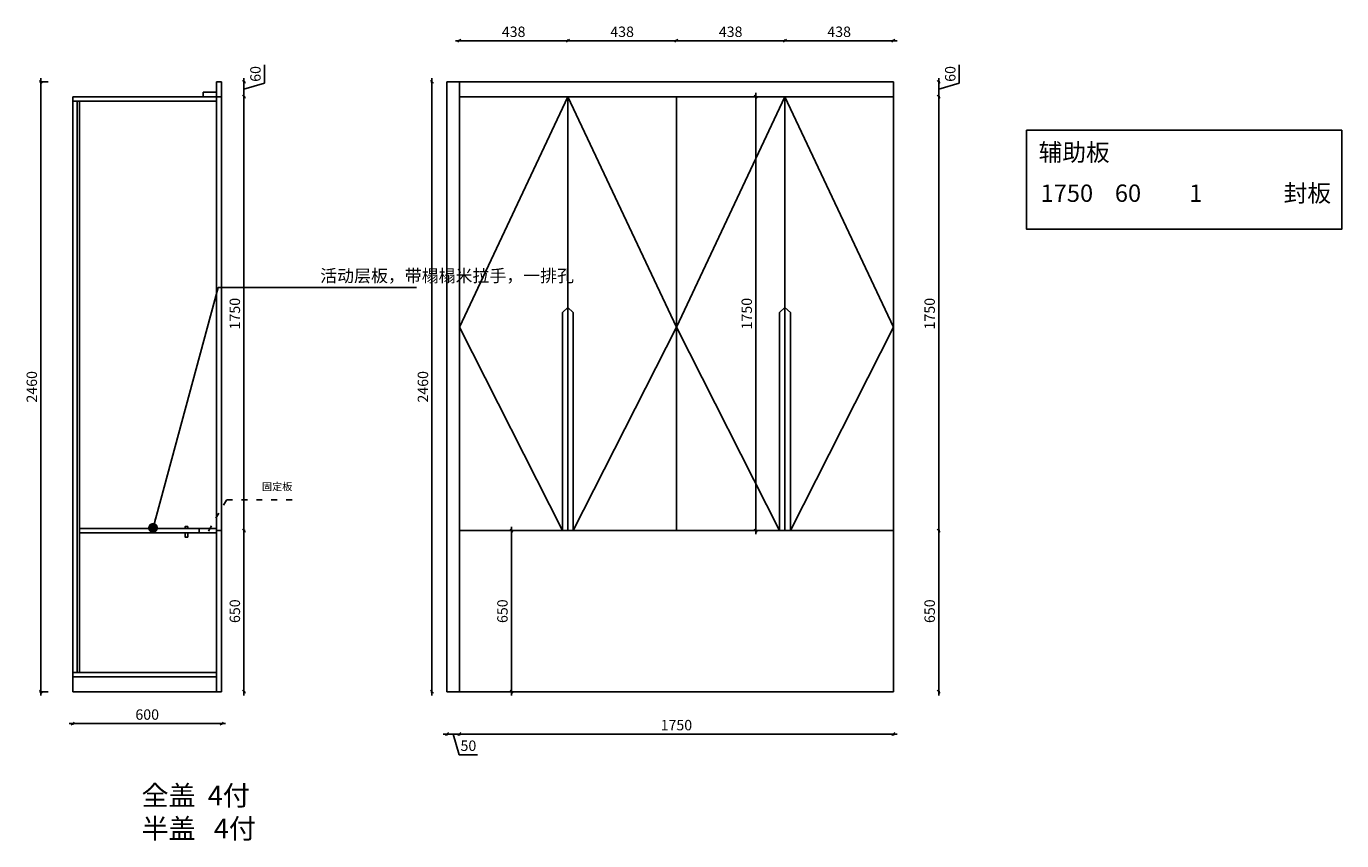
# Model space of a CAD drawing. Units: millimetres. Extents: x 69034 to 85238, y -80888 to -71431.
# Drawn here: x 79388 to 84692, y -74987 to -71703 of the extents above; entities that cross this region are included whole.
import ezdxf

# ---------------------------------------------------------------- set-up
doc = ezdxf.new("R2010")
doc.units = ezdxf.units.MM
doc.linetypes.add('ACAD_ISO03W100', pattern=[30, 12, -18])
doc.layers.add('A-柜体', color=120, linetype='Continuous')
doc.layers.add('WALL-原始建筑资料', color=255, linetype='Continuous', lineweight=9)
doc.styles.get("Standard").update_dxf_attribs({"font": 'arial.ttf'})
doc.styles.add('图框字', font='txt')
doc.dimstyles.new('D50', dxfattribs={"dimscale": 50, "dimtxt": 2, "dimasz": 0.8, "dimexe": 1, "dimexo": 1, "dimgap": 0.5, "dimtad": 1, "dimdec": 0, "dimzin": 0, "dimdsep": 46, "dimtxsty": 'Standard', "dimblk": 'ARCHTICK', "dimcen": 0, "dimdle": 1, "dimclrd": 32, "dimclre": 32, "dimclrt": 8, "dimadec": 0, "dimazin": 0, "dimtfac": 1, "dimtdec": 0, "dimtix": 1, "dimtofl": 0, "dimtmove": 1, "dimatfit": 0, "dimldrblk": 'DOT', "dimfxl": 5, "dimfxlon": 1, "dimtolj": 1, "dimtzin": 0, "dimarcsym": 0})
doc.dimstyles.new('亚太12', dxfattribs={"dimscale": 10, "dimtxt": 4.2, "dimasz": 1.2, "dimexe": 0.5, "dimexo": 30, "dimgap": 1, "dimtad": 1, "dimdec": 0, "dimtxsty": '图框字', "dimblk": 'OBLIQUE', "dimcen": 1, "dimdle": 1.5, "dimclrd": 251, "dimclre": 7, "dimclrt": 134, "dimadec": 0, "dimazin": 0, "dimtfac": 1, "dimtdec": 0, "dimtmove": 1, "dimatfit": 3, "dimldrblk": '箭头', "dimfxl": 3, "dimfxlon": 1, "dimarcsym": 0})

# ---------------------------------------------------------------- blocks, each defined once
blk = doc.blocks.new('_Oblique')
at = {"color": 0, "linetype": 'ByBlock', "lineweight": -2}
blk.add_line((-0.5, -0.5), (0.5, 0.5), dxfattribs=at)
blk = doc.blocks.new('*D218')
at = {"color": 251, "linetype": 'ByBlock', "lineweight": -2, "ltscale": 2, "transparency": 16777216}
blk.add_line((79560.7, -74514.8), (80190.7, -74514.8), dxfattribs=at)
at = {"color": 7, "lineweight": -2, "ltscale": 2, "transparency": 16777216}
for p, q in [((79575.7, -74514.8), (79575.7, -74519.8)), ((80175.7, -74514.8), (80175.7, -74519.8))]:
    blk.add_line(p, q, dxfattribs=at)
at = {"layer": 'Defpoints', "color": 0, "ltscale": 2, "transparency": 16777216}
for p in [(79575.7, -74386.5), (80175.7, -74386.5), (80175.7, -74514.8)]:
    blk.add_point(p, dxfattribs=at)
at = {"color": 251, "lineweight": -2, "ltscale": 2, "transparency": 16777216, "xscale": 11.99999999999999, "yscale": 11.99999999999999, "zscale": 11.99999999999999, "rotation": 180}
blk.add_blockref('_Oblique', (79575.7, -74514.8), dxfattribs=at)
at = {"color": 251, "lineweight": -2, "ltscale": 2, "transparency": 16777216, "xscale": 11.99999999999999, "yscale": 11.99999999999999, "zscale": 11.99999999999999}
blk.add_blockref('_Oblique', (80175.7, -74514.8), dxfattribs=at)
at = {"color": 134, "ltscale": 2, "transparency": 16777216, "insert": (79875.7, -74483.8), "char_height": 42, "attachment_point": 5, "style": '图框字'}
blk.add_mtext('600', dxfattribs=at)
blk = doc.blocks.new('箭头')
at = {"layer": 'A-柜体'}
h = blk.add_hatch(color=255, dxfattribs=at)
h.dxf.hatch_style = 1
h.paths.add_polyline_path([(0, 0), (-1.06, 1.06), (-1.27, 0.85), (-0.42, 0), (-1.27, -0.85), (-1.06, -1.06)])
at = {"layer": 'A-柜体', "color": 255}
for p, q in [((-1.27, 0.85), (-1.06, 1.06)), ((-1.27, -0.85), (-1.06, -1.06))]:
    blk.add_line(p, q, dxfattribs=at)
for points in [[(-1.27, -0.85), (-0.42, 0), (-1.27, 0.85)], [(-1.06, -1.06), (0, 0), (-1.06, 1.06)]]:
    blk.add_lwpolyline(points, dxfattribs=at)
blk = doc.blocks.new('*D219')
at = {"color": 251, "linetype": 'ByBlock', "lineweight": -2, "ltscale": 2, "transparency": 16777216}
for p, q in [((81149.2, -74557.4), (81069.2, -74557.4)), ((81109.2, -74557.4), (81134.1, -74640.4)), ((81134.1, -74640.4), (81207.3, -74640.4))]:
    blk.add_line(p, q, dxfattribs=at)
at = {"color": 7, "lineweight": -2, "ltscale": 2, "transparency": 16777216}
for p, q in [((81084.2, -74557.4), (81084.2, -74562.4)), ((81134.2, -74557.4), (81134.2, -74562.4))]:
    blk.add_line(p, q, dxfattribs=at)
at = {"layer": 'Defpoints', "color": 0, "ltscale": 2, "transparency": 16777216}
for p in [(81084.2, -74386.5), (81134.2, -74386.5), (81084.2, -74557.4)]:
    blk.add_point(p, dxfattribs=at)
at = {"color": 251, "lineweight": -2, "ltscale": 2, "transparency": 16777216, "xscale": 11.99999999999999, "yscale": 11.99999999999999, "zscale": 11.99999999999999, "rotation": 180}
blk.add_blockref('_Oblique', (81084.2, -74557.4), dxfattribs=at)
at = {"color": 251, "lineweight": -2, "ltscale": 2, "transparency": 16777216, "xscale": 11.99999999999999, "yscale": 11.99999999999999, "zscale": 11.99999999999999}
blk.add_blockref('_Oblique', (81134.2, -74557.4), dxfattribs=at)
at = {"color": 134, "ltscale": 2, "transparency": 16777216, "insert": (81170.7, -74609.4), "char_height": 42, "attachment_point": 5, "style": '图框字'}
blk.add_mtext('50', dxfattribs=at)
blk = doc.blocks.new('*D220')
at = {"color": 251, "linetype": 'ByBlock', "lineweight": -2, "ltscale": 2, "transparency": 16777216}
blk.add_line((81119.2, -74557.4), (82899.2, -74557.4), dxfattribs=at)
at = {"color": 7, "lineweight": -2, "ltscale": 2, "transparency": 16777216}
for p, q in [((81134.2, -74557.4), (81134.2, -74562.4)), ((82884.2, -74557.4), (82884.2, -74562.4))]:
    blk.add_line(p, q, dxfattribs=at)
at = {"layer": 'Defpoints', "color": 0, "ltscale": 2, "transparency": 16777216}
for p in [(81134.2, -74386.5), (82884.2, -74386.5), (82884.2, -74557.4)]:
    blk.add_point(p, dxfattribs=at)
at = {"color": 251, "lineweight": -2, "ltscale": 2, "transparency": 16777216, "xscale": 11.99999999999999, "yscale": 11.99999999999999, "zscale": 11.99999999999999, "rotation": 180}
blk.add_blockref('_Oblique', (81134.2, -74557.4), dxfattribs=at)
at = {"color": 251, "lineweight": -2, "ltscale": 2, "transparency": 16777216, "xscale": 11.99999999999999, "yscale": 11.99999999999999, "zscale": 11.99999999999999}
blk.add_blockref('_Oblique', (82884.2, -74557.4), dxfattribs=at)
at = {"color": 134, "ltscale": 2, "transparency": 16777216, "insert": (82009.2, -74526.4), "char_height": 42, "attachment_point": 5, "style": '图框字'}
blk.add_mtext('1750', dxfattribs=at)
blk = doc.blocks.new('*D221')
at = {"color": 251, "linetype": 'ByBlock', "lineweight": -2, "ltscale": 2, "transparency": 16777216}
blk.add_line((83066.9, -74401.5), (83066.9, -73721.5), dxfattribs=at)
at = {"color": 7, "lineweight": -2, "ltscale": 2, "transparency": 16777216}
for p, q in [((83066.9, -73736.5), (83071.9, -73736.5)), ((83066.9, -74386.5), (83071.9, -74386.5))]:
    blk.add_line(p, q, dxfattribs=at)
at = {"layer": 'Defpoints', "color": 0, "ltscale": 2, "transparency": 16777216}
for p in [(82884.2, -73736.5), (83066.9, -73736.5), (82884.2, -74386.5)]:
    blk.add_point(p, dxfattribs=at)
at = {"color": 251, "lineweight": -2, "ltscale": 2, "transparency": 16777216, "xscale": 11.99999999999999, "yscale": 11.99999999999999, "zscale": 11.99999999999999}
for p, rotation in [((83066.9, -73736.5), 90), ((83066.9, -74386.5), 270)]:
    blk.add_blockref('_Oblique', p, dxfattribs=dict(at, rotation=rotation))
at = {"color": 134, "ltscale": 2, "transparency": 16777216, "insert": (83035.9, -74061.5), "char_height": 42, "attachment_point": 5, "rotation": 90, "style": '图框字'}
blk.add_mtext('650', dxfattribs=at)
blk = doc.blocks.new('*D222')
at = {"color": 251, "linetype": 'ByBlock', "lineweight": -2, "ltscale": 2, "transparency": 16777216}
blk.add_line((83066.9, -73751.5), (83066.9, -71971.5), dxfattribs=at)
at = {"color": 7, "lineweight": -2, "ltscale": 2, "transparency": 16777216}
for p, q in [((83066.9, -71986.5), (83071.9, -71986.5)), ((83066.9, -73736.5), (83071.9, -73736.5))]:
    blk.add_line(p, q, dxfattribs=at)
at = {"layer": 'Defpoints', "color": 0, "ltscale": 2, "transparency": 16777216}
for p in [(82884.2, -71986.5), (83066.9, -71986.5), (82884.2, -73736.5)]:
    blk.add_point(p, dxfattribs=at)
at = {"color": 251, "lineweight": -2, "ltscale": 2, "transparency": 16777216, "xscale": 11.99999999999999, "yscale": 11.99999999999999, "zscale": 11.99999999999999}
for p, rotation in [((83066.9, -71986.5), 90), ((83066.9, -73736.5), 270)]:
    blk.add_blockref('_Oblique', p, dxfattribs=dict(at, rotation=rotation))
at = {"color": 134, "ltscale": 2, "transparency": 16777216, "insert": (83035.9, -72861.5), "char_height": 42, "attachment_point": 5, "rotation": 90, "style": '图框字'}
blk.add_mtext('1750', dxfattribs=at)
blk = doc.blocks.new('*D223')
at = {"color": 251, "linetype": 'ByBlock', "lineweight": -2, "ltscale": 2, "transparency": 16777216}
for p, q in [((83149.9, -71931.6), (83149.9, -71857.7)), ((83066.9, -72001.5), (83066.9, -71911.5)), ((83066.9, -71956.5), (83149.9, -71931.6))]:
    blk.add_line(p, q, dxfattribs=at)
at = {"color": 7, "lineweight": -2, "ltscale": 2, "transparency": 16777216}
for p, q in [((83066.9, -71926.5), (83071.9, -71926.5)), ((83066.9, -71986.5), (83071.9, -71986.5))]:
    blk.add_line(p, q, dxfattribs=at)
at = {"layer": 'Defpoints', "color": 0, "ltscale": 2, "transparency": 16777216}
for p in [(82884.2, -71926.5), (83066.9, -71926.5), (82884.2, -71986.5)]:
    blk.add_point(p, dxfattribs=at)
at = {"color": 251, "lineweight": -2, "ltscale": 2, "transparency": 16777216, "xscale": 11.99999999999999, "yscale": 11.99999999999999, "zscale": 11.99999999999999}
for p, rotation in [((83066.9, -71926.5), 90), ((83066.9, -71986.5), 270)]:
    blk.add_blockref('_Oblique', p, dxfattribs=dict(at, rotation=rotation))
at = {"color": 134, "ltscale": 2, "transparency": 16777216, "insert": (83118.9, -71894.6), "char_height": 42, "attachment_point": 5, "rotation": 90, "style": '图框字'}
blk.add_mtext('60', dxfattribs=at)
blk = doc.blocks.new('_ArchTick')
at = {"color": 0, "linetype": 'ByBlock', "const_width": 0.15}
blk.add_lwpolyline([(-0.5, -0.5), (0.5, 0.5)], dxfattribs=at)
blk = doc.blocks.new('_Dot')
at = {"color": 0, "linetype": 'ByBlock', "lineweight": -2}
blk.add_line((-0.5, 0), (-1, 0), dxfattribs=at)
at = {"color": 0, "linetype": 'ByBlock', "const_width": 0.5}
blk.add_lwpolyline([(-0.25, 0, 1), (0.25, 0, 1)], format="xyb", close=True, dxfattribs=at)
blk = doc.blocks.new('*D190')
at = {"color": 251, "linetype": 'ByBlock', "lineweight": -2, "ltscale": 2, "transparency": 16777216}
blk.add_line((81119.2, -71761.1), (81586.7, -71761.1), dxfattribs=at)
at = {"color": 7, "lineweight": -2, "ltscale": 2, "transparency": 16777216}
for p, q in [((81134.2, -71761.1), (81134.2, -71756.1)), ((81571.7, -71761.1), (81571.7, -71756.1))]:
    blk.add_line(p, q, dxfattribs=at)
at = {"layer": 'Defpoints', "color": 0, "ltscale": 2, "transparency": 16777216}
for p in [(81571.7, -71761.1), (81134.2, -71926.5), (81571.7, -71986.5)]:
    blk.add_point(p, dxfattribs=at)
at = {"color": 251, "lineweight": -2, "ltscale": 2, "transparency": 16777216, "xscale": 11.99999999999999, "yscale": 11.99999999999999, "zscale": 11.99999999999999, "rotation": 180}
blk.add_blockref('_Oblique', (81134.2, -71761.1), dxfattribs=at)
at = {"color": 251, "lineweight": -2, "ltscale": 2, "transparency": 16777216, "xscale": 11.99999999999999, "yscale": 11.99999999999999, "zscale": 11.99999999999999}
blk.add_blockref('_Oblique', (81571.7, -71761.1), dxfattribs=at)
at = {"color": 134, "ltscale": 2, "transparency": 16777216, "insert": (81353, -71730.1), "char_height": 42, "attachment_point": 5, "style": '图框字'}
blk.add_mtext('438', dxfattribs=at)
blk = doc.blocks.new('*D191')
at = {"color": 251, "linetype": 'ByBlock', "lineweight": -2, "ltscale": 2, "transparency": 16777216}
blk.add_line((81556.7, -71761.1), (82024.2, -71761.1), dxfattribs=at)
at = {"color": 7, "lineweight": -2, "ltscale": 2, "transparency": 16777216}
for p, q in [((81571.7, -71761.1), (81571.7, -71756.1)), ((82009.2, -71761.1), (82009.2, -71756.1))]:
    blk.add_line(p, q, dxfattribs=at)
at = {"layer": 'Defpoints', "color": 0, "ltscale": 2, "transparency": 16777216}
for p in [(82009.2, -71761.1), (81571.7, -71986.5), (82009.2, -71986.5)]:
    blk.add_point(p, dxfattribs=at)
at = {"color": 251, "lineweight": -2, "ltscale": 2, "transparency": 16777216, "xscale": 11.99999999999999, "yscale": 11.99999999999999, "zscale": 11.99999999999999, "rotation": 180}
blk.add_blockref('_Oblique', (81571.7, -71761.1), dxfattribs=at)
at = {"color": 251, "lineweight": -2, "ltscale": 2, "transparency": 16777216, "xscale": 11.99999999999999, "yscale": 11.99999999999999, "zscale": 11.99999999999999}
blk.add_blockref('_Oblique', (82009.2, -71761.1), dxfattribs=at)
at = {"color": 134, "ltscale": 2, "transparency": 16777216, "insert": (81790.5, -71730.1), "char_height": 42, "attachment_point": 5, "style": '图框字'}
blk.add_mtext('438', dxfattribs=at)
blk = doc.blocks.new('*D192')
at = {"color": 251, "linetype": 'ByBlock', "lineweight": -2, "ltscale": 2, "transparency": 16777216}
blk.add_line((81994.2, -71761.1), (82461.7, -71761.1), dxfattribs=at)
at = {"color": 7, "lineweight": -2, "ltscale": 2, "transparency": 16777216}
for p, q in [((82009.2, -71761.1), (82009.2, -71756.1)), ((82446.7, -71761.1), (82446.7, -71756.1))]:
    blk.add_line(p, q, dxfattribs=at)
at = {"layer": 'Defpoints', "color": 0, "ltscale": 2, "transparency": 16777216}
for p in [(82446.7, -71761.1), (82009.2, -71986.5), (82446.7, -71986.5)]:
    blk.add_point(p, dxfattribs=at)
at = {"color": 251, "lineweight": -2, "ltscale": 2, "transparency": 16777216, "xscale": 11.99999999999999, "yscale": 11.99999999999999, "zscale": 11.99999999999999, "rotation": 180}
blk.add_blockref('_Oblique', (82009.2, -71761.1), dxfattribs=at)
at = {"color": 251, "lineweight": -2, "ltscale": 2, "transparency": 16777216, "xscale": 11.99999999999999, "yscale": 11.99999999999999, "zscale": 11.99999999999999}
blk.add_blockref('_Oblique', (82446.7, -71761.1), dxfattribs=at)
at = {"color": 134, "ltscale": 2, "transparency": 16777216, "insert": (82228, -71730.1), "char_height": 42, "attachment_point": 5, "style": '图框字'}
blk.add_mtext('438', dxfattribs=at)
blk = doc.blocks.new('*D193')
at = {"color": 251, "linetype": 'ByBlock', "lineweight": -2, "ltscale": 2, "transparency": 16777216}
blk.add_line((82431.7, -71761.1), (82899.2, -71761.1), dxfattribs=at)
at = {"color": 7, "lineweight": -2, "ltscale": 2, "transparency": 16777216}
for p, q in [((82446.7, -71761.1), (82446.7, -71756.1)), ((82884.2, -71761.1), (82884.2, -71756.1))]:
    blk.add_line(p, q, dxfattribs=at)
at = {"layer": 'Defpoints', "color": 0, "ltscale": 2, "transparency": 16777216}
for p in [(82884.2, -71761.1), (82884.2, -71936.5), (82446.7, -71986.5)]:
    blk.add_point(p, dxfattribs=at)
at = {"color": 251, "lineweight": -2, "ltscale": 2, "transparency": 16777216, "xscale": 11.99999999999999, "yscale": 11.99999999999999, "zscale": 11.99999999999999, "rotation": 180}
blk.add_blockref('_Oblique', (82446.7, -71761.1), dxfattribs=at)
at = {"color": 251, "lineweight": -2, "ltscale": 2, "transparency": 16777216, "xscale": 11.99999999999999, "yscale": 11.99999999999999, "zscale": 11.99999999999999}
blk.add_blockref('_Oblique', (82884.2, -71761.1), dxfattribs=at)
at = {"color": 134, "ltscale": 2, "transparency": 16777216, "insert": (82665.5, -71730.1), "char_height": 42, "attachment_point": 5, "style": '图框字'}
blk.add_mtext('438', dxfattribs=at)
blk = doc.blocks.new('*D194')
at = {"color": 7, "lineweight": -2, "ltscale": 2, "transparency": 16777216}
for p, q in [((82309.2, -71986.5), (82334.3, -71986.5)), ((82309.2, -73736.5), (82334.3, -73736.5))]:
    blk.add_line(p, q, dxfattribs=at)
at = {"color": 251, "linetype": 'ByBlock', "lineweight": -2, "ltscale": 2, "transparency": 16777216}
blk.add_line((82329.3, -73751.5), (82329.3, -71971.5), dxfattribs=at)
at = {"layer": 'Defpoints', "color": 0, "ltscale": 2, "transparency": 16777216}
for p in [(82009.2, -71986.5), (82329.3, -71986.5), (82009.2, -73736.5)]:
    blk.add_point(p, dxfattribs=at)
at = {"color": 251, "lineweight": -2, "ltscale": 2, "transparency": 16777216, "xscale": 11.99999999999999, "yscale": 11.99999999999999, "zscale": 11.99999999999999}
for p, rotation in [((82329.3, -71986.5), 90), ((82329.3, -73736.5), 270)]:
    blk.add_blockref('_Oblique', p, dxfattribs=dict(at, rotation=rotation))
at = {"color": 134, "ltscale": 2, "transparency": 16777216, "insert": (82298.3, -72861.5), "char_height": 42, "attachment_point": 5, "rotation": 90, "style": '图框字'}
blk.add_mtext('1750', dxfattribs=at)
blk = doc.blocks.new('*D195')
at = {"color": 251, "linetype": 'ByBlock', "lineweight": -2, "ltscale": 2, "transparency": 16777216}
blk.add_line((81344.4, -74401.5), (81344.4, -73721.5), dxfattribs=at)
at = {"color": 7, "lineweight": -2, "ltscale": 2, "transparency": 16777216}
for p, q in [((81344.4, -73736.5), (81349.4, -73736.5)), ((81344.4, -74386.5), (81349.4, -74386.5))]:
    blk.add_line(p, q, dxfattribs=at)
at = {"layer": 'Defpoints', "color": 0, "ltscale": 2, "transparency": 16777216}
for p in [(81134.2, -73736.5), (81344.4, -73736.5), (81134.2, -74386.5)]:
    blk.add_point(p, dxfattribs=at)
at = {"color": 251, "lineweight": -2, "ltscale": 2, "transparency": 16777216, "xscale": 11.99999999999999, "yscale": 11.99999999999999, "zscale": 11.99999999999999}
for p, rotation in [((81344.4, -73736.5), 90), ((81344.4, -74386.5), 270)]:
    blk.add_blockref('_Oblique', p, dxfattribs=dict(at, rotation=rotation))
at = {"color": 134, "ltscale": 2, "transparency": 16777216, "insert": (81313.4, -74061.5), "char_height": 42, "attachment_point": 5, "rotation": 90, "style": '图框字'}
blk.add_mtext('650', dxfattribs=at)
blk = doc.blocks.new('*D196')
at = {"color": 251, "linetype": 'ByBlock', "lineweight": -2, "ltscale": 2, "transparency": 16777216}
blk.add_line((81023.8, -74401.5), (81023.8, -71911.5), dxfattribs=at)
at = {"color": 7, "lineweight": -2, "ltscale": 2, "transparency": 16777216}
for p, q in [((81023.8, -71926.5), (81018.8, -71926.5)), ((81023.8, -74386.5), (81018.8, -74386.5))]:
    blk.add_line(p, q, dxfattribs=at)
at = {"layer": 'Defpoints', "color": 0, "ltscale": 2, "transparency": 16777216}
for p in [(81023.8, -71926.5), (81084.2, -71926.5), (81084.2, -74386.5)]:
    blk.add_point(p, dxfattribs=at)
at = {"color": 251, "lineweight": -2, "ltscale": 2, "transparency": 16777216, "xscale": 11.99999999999999, "yscale": 11.99999999999999, "zscale": 11.99999999999999}
for p, rotation in [((81023.8, -71926.5), 90), ((81023.8, -74386.5), 270)]:
    blk.add_blockref('_Oblique', p, dxfattribs=dict(at, rotation=rotation))
at = {"color": 134, "ltscale": 2, "transparency": 16777216, "insert": (80992.8, -73156.5), "char_height": 42, "attachment_point": 5, "rotation": 90, "style": '图框字'}
blk.add_mtext('2460', dxfattribs=at)
blk = doc.blocks.new('*D198')
at = {"color": 251, "linetype": 'ByBlock', "lineweight": -2, "ltscale": 2, "transparency": 16777216}
blk.add_line((79446.8, -71911.5), (79446.8, -74401.5), dxfattribs=at)
at = {"color": 7, "lineweight": -2, "ltscale": 2, "transparency": 16777216}
for p, q in [((79476.8, -71926.5), (79441.8, -71926.5)), ((79476.8, -74386.5), (79441.8, -74386.5))]:
    blk.add_line(p, q, dxfattribs=at)
at = {"layer": 'Defpoints', "color": 0, "ltscale": 2, "transparency": 16777216}
for p in [(80175.7, -71926.5), (79446.8, -74386.5), (80175.7, -74386.5)]:
    blk.add_point(p, dxfattribs=at)
at = {"color": 251, "lineweight": -2, "ltscale": 2, "transparency": 16777216, "xscale": 11.99999999999999, "yscale": 11.99999999999999, "zscale": 11.99999999999999}
for p, rotation in [((79446.8, -71926.5), 90), ((79446.8, -74386.5), 270)]:
    blk.add_blockref('_Oblique', p, dxfattribs=dict(at, rotation=rotation))
at = {"color": 134, "ltscale": 2, "transparency": 16777216, "insert": (79415.8, -73156.5), "char_height": 42, "attachment_point": 5, "rotation": 90, "style": '图框字'}
blk.add_mtext('2460', dxfattribs=at)
blk = doc.blocks.new('*D199')
at = {"color": 251, "linetype": 'ByBlock', "lineweight": -2, "ltscale": 2, "transparency": 16777216}
blk.add_line((80265.5, -74401.5), (80265.5, -73721.5), dxfattribs=at)
at = {"color": 7, "lineweight": -2, "ltscale": 2, "transparency": 16777216}
for p, q in [((80265.5, -73736.5), (80270.5, -73736.5)), ((80265.5, -74386.5), (80270.5, -74386.5))]:
    blk.add_line(p, q, dxfattribs=at)
at = {"layer": 'Defpoints', "color": 0, "ltscale": 2, "transparency": 16777216}
for p in [(80175.7, -73736.5), (80265.5, -73736.5), (80175.7, -74386.5)]:
    blk.add_point(p, dxfattribs=at)
at = {"color": 251, "lineweight": -2, "ltscale": 2, "transparency": 16777216, "xscale": 11.99999999999999, "yscale": 11.99999999999999, "zscale": 11.99999999999999}
for p, rotation in [((80265.5, -73736.5), 90), ((80265.5, -74386.5), 270)]:
    blk.add_blockref('_Oblique', p, dxfattribs=dict(at, rotation=rotation))
at = {"color": 134, "ltscale": 2, "transparency": 16777216, "insert": (80234.5, -74061.5), "char_height": 42, "attachment_point": 5, "rotation": 90, "style": '图框字'}
blk.add_mtext('650', dxfattribs=at)
blk = doc.blocks.new('*D200')
at = {"color": 251, "linetype": 'ByBlock', "lineweight": -2, "ltscale": 2, "transparency": 16777216}
blk.add_line((80265.5, -73751.5), (80265.5, -71971.5), dxfattribs=at)
at = {"color": 7, "lineweight": -2, "ltscale": 2, "transparency": 16777216}
for p, q in [((80265.5, -71986.5), (80270.5, -71986.5)), ((80265.5, -73736.5), (80270.5, -73736.5))]:
    blk.add_line(p, q, dxfattribs=at)
at = {"layer": 'Defpoints', "color": 0, "ltscale": 2, "transparency": 16777216}
for p in [(80175.7, -71986.5), (80265.5, -71986.5), (80175.7, -73736.5)]:
    blk.add_point(p, dxfattribs=at)
at = {"color": 251, "lineweight": -2, "ltscale": 2, "transparency": 16777216, "xscale": 11.99999999999999, "yscale": 11.99999999999999, "zscale": 11.99999999999999}
for p, rotation in [((80265.5, -71986.5), 90), ((80265.5, -73736.5), 270)]:
    blk.add_blockref('_Oblique', p, dxfattribs=dict(at, rotation=rotation))
at = {"color": 134, "ltscale": 2, "transparency": 16777216, "insert": (80234.5, -72861.5), "char_height": 42, "attachment_point": 5, "rotation": 90, "style": '图框字'}
blk.add_mtext('1750', dxfattribs=at)
blk = doc.blocks.new('*D201')
at = {"color": 251, "linetype": 'ByBlock', "lineweight": -2, "ltscale": 2, "transparency": 16777216}
for p, q in [((80348.5, -71931.6), (80348.5, -71857.7)), ((80265.5, -72001.5), (80265.5, -71911.5)), ((80265.5, -71956.5), (80348.5, -71931.6))]:
    blk.add_line(p, q, dxfattribs=at)
at = {"color": 7, "lineweight": -2, "ltscale": 2, "transparency": 16777216}
for p, q in [((80265.5, -71926.5), (80270.5, -71926.5)), ((80265.5, -71986.5), (80270.5, -71986.5))]:
    blk.add_line(p, q, dxfattribs=at)
at = {"layer": 'Defpoints', "color": 0, "ltscale": 2, "transparency": 16777216}
for p in [(80175.7, -71926.5), (80265.5, -71926.5), (80175.7, -71986.5)]:
    blk.add_point(p, dxfattribs=at)
at = {"color": 251, "lineweight": -2, "ltscale": 2, "transparency": 16777216, "xscale": 11.99999999999999, "yscale": 11.99999999999999, "zscale": 11.99999999999999}
for p, rotation in [((80265.5, -71926.5), 90), ((80265.5, -71986.5), 270)]:
    blk.add_blockref('_Oblique', p, dxfattribs=dict(at, rotation=rotation))
at = {"color": 134, "ltscale": 2, "transparency": 16777216, "insert": (80317.5, -71894.6), "char_height": 42, "attachment_point": 5, "rotation": 90, "style": '图框字'}
blk.add_mtext('60', dxfattribs=at)

msp = doc.modelspace()

# ---------------------------------------------------------------- linework, layer by layer
for p, q in [((80155.7, -74386.5), (80155.7, -71926.5)), ((80175.7, -74386.5), (80175.7, -71926.5)), ((81084.2, -74386.5), (81084.2, -71926.5)), ((82884.2, -71926.5), (81084.2, -71926.5)), ((81134.2, -74386.5), (81134.2, -71926.5)), ((81134.2, -74386.5), (81134.2, -71926.5)), ((82884.2, -74386.5), (82884.2, -71926.5)), ((82884.2, -72986.5), (82884.2, -71936.5)), ((79575.7, -74386.5), (79575.7, -71986.5)), ((79593.7, -74308.5), (79593.7, -72004.5)), ((79602.7, -74308.5), (79602.7, -72004.5)), ((80101.7, -71986.5), (80101.7, -71968.5)), ((81571.7, -73736.5), (81571.7, -71986.5)), ((82009.2, -73736.5), (82009.2, -71986.5)), ((82446.7, -73736.5), (82446.7, -71986.5)), ((81571.7, -72836.8), (81549.7, -72856.8)), ((81549.7, -72856.8), (81549.7, -73736.5)), ((81571.7, -72836.8), (81593.7, -72856.8)), ((81593.7, -72856.8), (81593.7, -73736.5)), ((82446.7, -72836.8), (82424.7, -72856.8)), ((82424.7, -72856.8), (82424.7, -73736.5)), ((82446.7, -72836.8), (82468.7, -72856.8)), ((82468.7, -72856.8), (82468.7, -73736.5)), ((80085.7, -73745.5), (80085.7, -73727.5)), ((80155.7, -73736.5), (80175.7, -73736.5)), ((81134.2, -73736.5), (82884.2, -73736.5))]:
    msp.add_line(p, q)
at = {"ltscale": 2}
for p, q in [((80155.7, -71926.5), (80175.7, -71926.5)), ((79575.7, -71986.5), (80175.7, -71986.5)), ((79575.7, -72004.5), (80155.7, -72004.5)), ((80101.7, -71968.5), (80155.7, -71968.5)), ((81134.2, -71986.5), (82884.2, -71986.5)), ((79602.7, -73727.5), (80155.7, -73727.5)), ((79602.7, -73745.5), (80155.7, -73745.5)), ((79575.7, -74308.5), (80155.7, -74308.5)), ((79575.7, -74326.5), (80155.7, -74326.5)), ((79575.7, -74386.5), (80175.7, -74386.5)), ((81084.2, -74386.5), (82884.2, -74386.5))]:
    msp.add_line(p, q, dxfattribs=at)
at = {"color": 30, "linetype": 'ACAD_ISO03W100', "ltscale": 2}
for p, q in [((80122.5, -73738.1), (80195.8, -73612.4)), ((80195.8, -73612.4), (80472.2, -73612.4))]:
    msp.add_line(p, q, dxfattribs=at)
for points in [[(81571.7, -71986.5), (81134.2, -72916.5), (81549.7, -73736.5)], [(81571.7, -71986.5), (82009.2, -72916.5), (81593.7, -73736.5)], [(82446.7, -71986.5), (82009.2, -72916.5), (82424.7, -73736.5)], [(82446.7, -71986.5), (82884.2, -72916.5), (82468.7, -73736.5)]]:
    msp.add_lwpolyline(points)
at = {"ltscale": 2}
msp.add_lwpolyline([(83421.5, -72121.6), (84691.7, -72121.6), (84691.7, -72520.9), (83421.5, -72520.9)], close=True, dxfattribs=at)
for points in [[(80028.3, -73727.5), (80028.3, -73720.2), (80039.2, -73720.2), (80039.2, -73727.5)], [(80039.2, -73745.5), (80039.2, -73762.3), (80028.3, -73762.3), (80028.3, -73745.5)]]:
    msp.add_lwpolyline(points, dxfattribs=at)

# ---------------------------------------------------------------- texts
at = {"ltscale": 2, "char_height": 70, "attachment_point": 1}
for s, width, insert in [('{\\fSimSun|b0|i0|c134|p2;辅助板}', 475.964, (83469.8, -72176)), ('{\\fSimSun|b0|i0|c134|p2;封板}', 282.842, (84457.6, -72340.6)), ('1750', 225.165, (83477.5, -72340.6)), ('60', 225.165, (83777, -72340.6)), ('1', 225.165, (84076.9, -72340.6))]:
    msp.add_mtext_dynamic_manual_height_columns(s, width=width, gutter_width=12.5, heights=[0], dxfattribs=dict(at, insert=insert))
at = {"insert": (80573.2, -72683.6), "char_height": 50, "attachment_point": 1}
msp.add_mtext_dynamic_manual_height_columns('{\\fSimSun|b0|i0|c134|p2;活动层板，带榻榻米拉手，一排孔}', width=391.129, gutter_width=12.5, heights=[0], dxfattribs=at)
at = {"color": 30, "linetype": 'ACAD_ISO03W100', "ltscale": 2, "insert": (80338.1, -73544), "char_height": 30, "attachment_point": 1}
msp.add_mtext_dynamic_manual_height_columns('{\\fSimSun|b0|i0|c134|p2;固定板}', width=381.028, gutter_width=12.5, heights=[0], dxfattribs=at)
at = {"color": 2, "insert": (79852.7, -74764.8), "char_height": 80, "width": 1321.325, "attachment_point": 1}
msp.add_mtext('{\\fSimSun|b0|i0|c134|p2;全盖  4付\\P半盖   4付 }', dxfattribs=at)

# ---------------------------------------------------------------- dimensions: what is measured, and where the dimension line sits
at = {"ltscale": 2}
for base, p1, p2, picture, middle in [((81571.741661, -71761.0938314), (81134.241661, -71926.4922661), (81571.741661, -71986.4922661), '*D190', (81352.991661, -71730.0938314)), ((82009.241661, -71761.0938314), (81571.741661, -71986.4922661), (82009.241661, -71986.4922661), '*D191', (81790.491661, -71730.0938314)), ((82446.741661, -71761.0938314), (82009.241661, -71986.4922661), (82446.741661, -71986.4922661), '*D192', (82227.991661, -71730.0938314)), ((82884.241661, -71761.0938314), (82446.741661, -71986.4922661), (82884.241661, -71936.4922661), '*D193', (82665.491661, -71730.0938314)), ((80175.7, -74514.8), (79575.7, -74386.5), (80175.7, -74386.5), '*D218', (79875.7, -74483.8)), ((81084.2, -74557.4), (81134.2, -74386.5), (81084.2, -74386.5), '*D219', (81144.1, -74609.4)), ((82884.2, -74557.4), (81134.2, -74386.5), (82884.2, -74386.5), '*D220', (82009.2, -74526.4))]:
    dim = msp.add_linear_dim(base=base, p1=p1, p2=p2, dimstyle='亚太12', dxfattribs=at)
    dim.commit()
    dim.dimension.update_dxf_attribs({"geometry": picture, "text_midpoint": middle})
for base, p1, p2, angle, picture, middle in [((80265.5, -71926.5), (80175.7, -71986.5), (80175.7, -71926.5), 270, '*D201', (80317.5, -71921.6)), ((83066.9, -71926.5), (82884.2, -71986.5), (82884.2, -71926.5), 270, '*D223', (83118.9, -71921.6)), ((79446.8, -74386.5), (80175.7, -71926.5), (80175.7, -74386.5), 90, '*D198', (79415.8, -73156.5)), ((81023.8, -71926.5), (81084.2, -74386.5), (81084.2, -71926.5), 90, '*D196', (80992.8, -73156.5)), ((80265.5, -71986.5), (80175.7, -73736.5), (80175.7, -71986.5), 270, '*D200', (80234.5, -72861.5)), ((82329.3, -71986.5), (82009.2, -73736.5), (82009.2, -71986.5), 90, '*D194', (82298.3, -72861.5)), ((83066.9, -71986.5), (82884.2, -73736.5), (82884.2, -71986.5), 270, '*D222', (83035.9, -72861.5)), ((80265.5, -73736.5), (80175.7, -74386.5), (80175.7, -73736.5), 270, '*D199', (80234.5, -74061.5)), ((81344.4, -73736.5), (81134.2, -74386.5), (81134.2, -73736.5), 90, '*D195', (81313.4, -74061.5)), ((83066.9, -73736.5), (82884.2, -74386.5), (82884.2, -73736.5), 270, '*D221', (83035.9, -74061.5))]:
    dim = msp.add_linear_dim(base=base, p1=p1, p2=p2, angle=angle, dimstyle='亚太12', dxfattribs=at)
    dim.commit()
    dim.dimension.update_dxf_attribs({"geometry": picture, "text_midpoint": middle})

# ---------------------------------------------------------------- leaders
at = {"layer": 'WALL-原始建筑资料', "color": 8, "linetype": 'ByBlock'}
msp.add_leader([(79899.2, -73725.5), (80161.9, -72756.1), (80961.2, -72756.1)], dimstyle='D50', override={"dimtad": 0}, dxfattribs=at)

doc.saveas('drawing.dxf')
